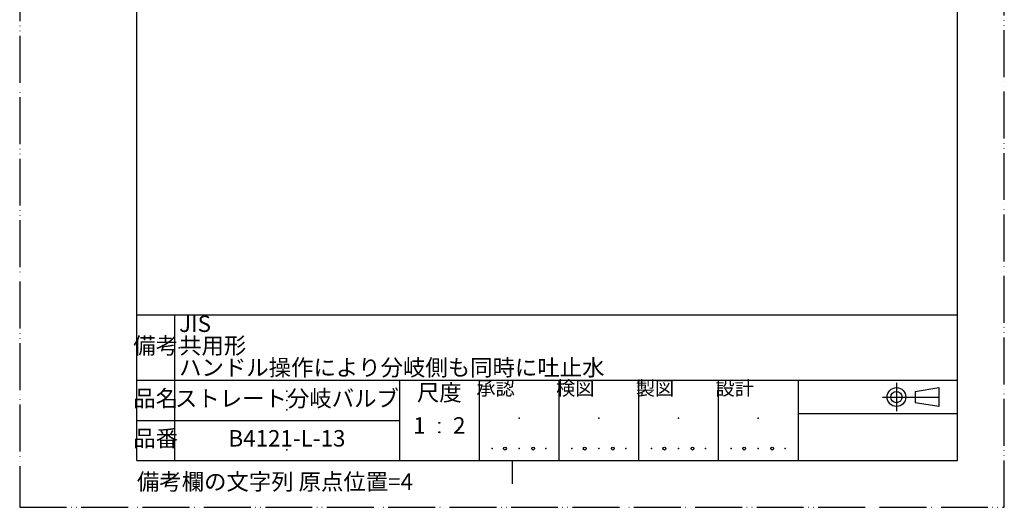
# Model space of a CAD drawing. Units: inches. Extents: x 0 to 420, y 0 to 594.
# Drawn here: x 0 to 420, y 0 to 208 of the extents above; entities that cross this region are included whole.
import ezdxf

# ---------------------------------------------------------------- set-up
doc = ezdxf.new("R2010")
doc.units = ezdxf.units.IN
doc.linetypes.add('DOT_CENTER', pattern=[14, 12, -1, 0, -1])
doc.linetypes.add('PHANTOM', pattern=[13, 10, -1, 0, -1, 0, -1])
doc.layers.add('1', color=7, linetype='Continuous')
doc.styles.add('CONVERTER_1', font='msmincho.ttc', dxfattribs={"width": 0.89})
doc.styles.add('CONVERTER_2', font='txt.shx', dxfattribs={"width": 0.9})

# ---------------------------------------------------------------- blocks, each defined once
blk = doc.blocks.new('_J__A4')
at = {"layer": '1', "color": 4, "linetype": 'PHANTOM'}
for p, q in [((0, 297), (0, 0)), ((210, 0), (210, 297)), ((0, 0), (210, 0))]:
    blk.add_line(p, q, dxfattribs=at)
at = {"layer": '1', "color": 7, "linetype": 'Continuous'}
for p, q in [((25, 10), (25, 148.5)), ((200, 10), (200, 148.5)), ((25, 41), (200, 41)), ((200, 27), (25, 27)), ((191, 24.7), (196, 25.5)), ((196, 25.5), (196, 21.5)), ((191, 24.7), (191, 22.3)), ((196, 21.5), (191, 22.3)), ((25, 10), (105, 10)), ((105, 10), (200, 10))]:
    blk.add_line(p, q, dxfattribs=at)
at = {"layer": '1', "color": 2, "linetype": 'Continuous'}
for p, q in [((33, 41), (33, 27)), ((33, 27), (33, 10)), ((81, 27), (81, 10)), ((98, 27), (98, 10)), ((115, 27), (115, 10)), ((132, 27), (132, 10)), ((149, 27), (149, 10)), ((166, 27), (166, 10)), ((166, 20), (200, 20)), ((25, 18.5), (81, 18.5)), ((105, 10), (105, 5))]:
    blk.add_line(p, q, dxfattribs=at)
at = {"layer": '1', "color": 2, "linetype": 'DOT_CENTER'}
for p, q in [((187, 26.5), (187, 20.5)), ((184, 23.5), (197, 23.5))]:
    blk.add_line(p, q, dxfattribs=at)
at = {"layer": '1', "color": 7, "linetype": 'Continuous'}
for centre, radius in [((187, 23.5), 2), ((187, 23.5), 1.2), ((103.5, 12.5), 0.3), ((109.5, 12.5), 0.3), ((120.5, 12.5), 0.3), ((126.5, 12.5), 0.3), ((137.5, 12.5), 0.3), ((143.5, 12.5), 0.3), ((154.5, 12.5), 0.3), ((160.5, 12.5), 0.3)]:
    blk.add_circle(centre, radius, dxfattribs=at)
at = {"layer": '1', "color": 7, "linetype": 'DOT_CENTER'}
for centre in [(89.5, 18), (89.5, 16)]:
    blk.add_circle(centre, 0.1, dxfattribs=at)
at = {"layer": '1', "color": 4}
for p in [(34, 34), (57, 24.75), (57, 22.75), (57, 20.75), (106.5, 19), (123.5, 19), (140.5, 19), (157.5, 19), (85.25, 17), (93.75, 17), (57, 16.25), (57, 14.25), (57, 12.25), (100.75, 12.5), (106.5, 12.5), (112.25, 12.5), (117.75, 12.5), (123.5, 12.5), (129.25, 12.5), (134.75, 12.5), (140.5, 12.5), (146.25, 12.5), (151.75, 12.5), (157.5, 12.5), (163.25, 12.5)]:
    blk.add_point(p, dxfattribs=at)
at = {"layer": '1', "color": 2, "attachment_point": 5, "style": 'CONVERTER_1'}
for s, insert, char_height, line_spacing_factor in [('備考', (29, 34), 3.5, 0.60024), ('検図', (118.5, 25), 3, 0.780312), ('製図', (135.5, 25), 3, 0.780312), ('設計', (152.5, 25), 3, 0.780312), ('品名', (29, 22.75), 3.5, 0.960384), ('尺度', (89.5, 24), 3.5, 0.720288), ('承認', (101.5, 25), 3, 0.780312), ('品番', (29, 14.25), 3.5, 0.960384)]:
    blk.add_mtext(s, dxfattribs=dict(at, insert=insert, char_height=char_height, line_spacing_factor=line_spacing_factor))
at = {"layer": '1', "color": 250, "insert": (25, 5), "char_height": 3.5, "attachment_point": 4, "line_spacing_factor": 0.720288, "style": 'CONVERTER_1'}
blk.add_mtext('備考欄の文字列 原点位置=4', dxfattribs=at)

msp = doc.modelspace()

# ---------------------------------------------------------------- block references
at = {"layer": '1', "xscale": 2, "yscale": 2, "zscale": 2}
msp.add_blockref('_J__A4', (0, 0), dxfattribs=at)

# ---------------------------------------------------------------- texts
at = {"layer": '1', "color": 7, "char_height": 7, "line_spacing_factor": 0.720288}
for s, insert, attachment_point, style in [('JIS', (68, 77.333), 4, 'CONVERTER_2'), ('共用形', (68, 68), 4, 'CONVERTER_1'), ('ハンドル操作により分岐側も同時に吐止水', (68, 58.667), 4, 'CONVERTER_1'), ('ストレート分岐バルブ', (114, 45.5), 5, 'CONVERTER_1'), ('1', (170.5, 34), 5, 'CONVERTER_2'), ('2', (187.5, 34), 5, 'CONVERTER_2'), ('B4121-L-13', (114, 28.5), 5, 'CONVERTER_2')]:
    msp.add_mtext(s, dxfattribs=dict(at, insert=insert, attachment_point=attachment_point, style=style))

doc.saveas('drawing.dxf')
